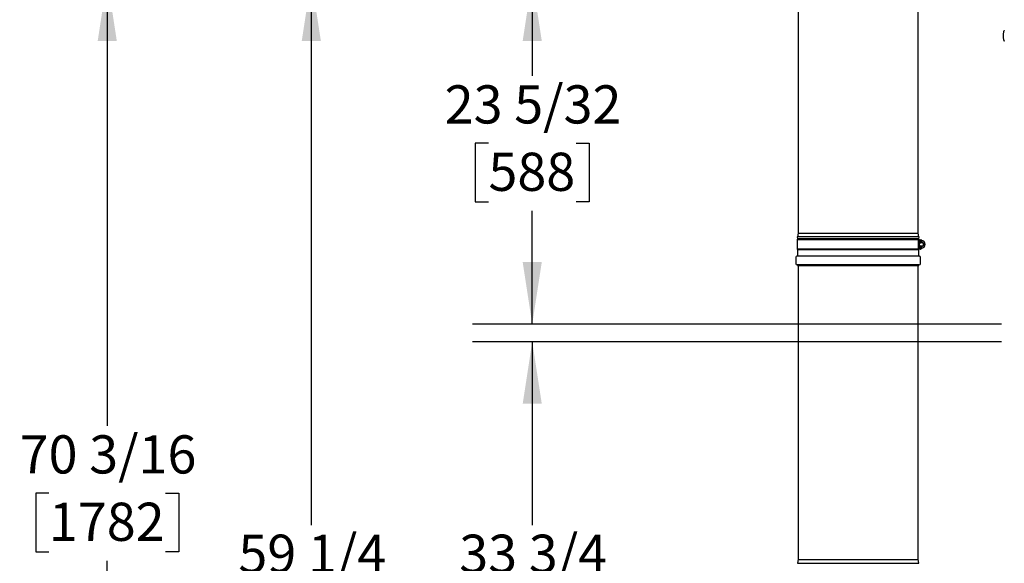
# Model space of a CAD drawing. Units: inches. Extents: x 0.8 to 15.7, y 0.6 to 10.2.
# Drawn here: x 4.7 to 6.8, y 5.6 to 6.8 of the extents above; entities that cross this region are included whole.
import ezdxf

# ---------------------------------------------------------------- set-up
doc = ezdxf.new("R2010")
doc.units = ezdxf.units.IN
doc.header["$MEASUREMENT"] = 0
doc.layers.add('FORMAT', color=7, linetype='Continuous')
doc.styles.add('SLDTEXTSTYLE0', font='TXT', dxfattribs={"width": 0.605})
doc.dimstyles.new('SLDDIMSTYLE0', dxfattribs={"dimtxt": 0.08, "dimasz": 0.13, "dimexe": 0, "dimexo": 0.0625, "dimgap": 0.02, "dimtad": 0, "dimtih": 1, "dimtoh": 1, "dimdec": 6, "dimlfac": 32, "dimrnd": 1e-09, "dimzin": 12, "dimdsep": 46, "dimlunit": 5, "dimtxsty": 'SLDTEXTSTYLE0', "dimsah": 1, "dimcen": 0.09, "dimadec": 0, "dimazin": 3, "dimtfac": 1, "dimtdec": 4, "dimtofl": 0, "dimtmove": 0, "dimatfit": 3, "dimfxl": 0, "dimfrac": 2, "dimtolj": 1, "dimtzin": 12, "dimarcsym": 0})

# ---------------------------------------------------------------- blocks, each defined once
blk = doc.blocks.new('_D_16')
at = {"layer": 'FORMAT'}
for p, q in [((6.7475, 6.8643), (4.7869, 6.8643)), ((4.9119, 6.8643), (4.9119, 5.9281)), ((4.7897, 5.7868), (4.7622, 5.7868)), ((4.7622, 5.7868), (4.7622, 5.664)), ((5.0341, 5.7868), (5.0616, 5.7868)), ((5.0616, 5.7868), (5.0616, 5.664)), ((4.7622, 5.664), (4.7897, 5.664)), ((5.0616, 5.664), (5.0341, 5.664)), ((4.9119, 4.6714), (4.9119, 5.6457)), ((7.0654, 4.6714), (4.7869, 4.6714))]:
    blk.add_line(p, q, dxfattribs=at)
for points in [[(4.9119, 6.8643), (4.8919, 6.7343), (4.9319, 6.7343)], [(4.9119, 4.6714), (4.9319, 4.8014), (4.8919, 4.8014)]]:
    blk.add_solid(points, dxfattribs=at)
at = {"layer": 'FORMAT', "char_height": 0.08, "attachment_point": 1, "style": 'SLDTEXTSTYLE0'}
for s, insert in [('70 3/16', (4.7285, 5.9083)), ('1782', (4.7897, 5.7672))]:
    blk.add_mtext(s, dxfattribs=dict(at, insert=insert))
blk = doc.blocks.new('_D_18')
at = {"layer": 'FORMAT'}
for p, q in [((6.7475, 6.8643), (5.2142, 6.8643)), ((5.3392, 6.8643), (5.3392, 5.7201)), ((5.217, 5.5788), (5.1895, 5.5788)), ((5.1895, 5.5788), (5.1895, 5.456)), ((5.4615, 5.5788), (5.489, 5.5788)), ((5.489, 5.5788), (5.489, 5.456)), ((5.1895, 5.456), (5.217, 5.456)), ((5.489, 5.456), (5.4615, 5.456)), ((5.3392, 5.0131), (5.3392, 5.4376)), ((6.7468, 5.0131), (5.2142, 5.0131))]:
    blk.add_line(p, q, dxfattribs=at)
for points in [[(5.3392, 6.8643), (5.3192, 6.7343), (5.3592, 6.7343)], [(5.3392, 5.0131), (5.3592, 5.1431), (5.3192, 5.1431)]]:
    blk.add_solid(points, dxfattribs=at)
at = {"layer": 'FORMAT', "char_height": 0.08, "attachment_point": 1, "style": 'SLDTEXTSTYLE0'}
for s, insert in [('59 1/4', (5.1865, 5.7002)), ('1505', (5.217, 5.5591))]:
    blk.add_mtext(s, dxfattribs=dict(at, insert=insert))
blk = doc.blocks.new('_D_19')
at = {"layer": 'FORMAT'}
for p, q in [((6.7847, 6.1042), (5.6768, 6.1042)), ((5.8018, 6.1042), (5.8018, 5.7201)), ((5.7101, 5.5788), (5.6826, 5.5788)), ((5.6826, 5.5788), (5.6826, 5.456)), ((5.8935, 5.5788), (5.921, 5.5788)), ((5.921, 5.5788), (5.921, 5.456)), ((5.6826, 5.456), (5.7101, 5.456)), ((5.921, 5.456), (5.8935, 5.456)), ((5.8018, 5.05), (5.8018, 5.4376)), ((6.7847, 5.05), (5.6768, 5.05))]:
    blk.add_line(p, q, dxfattribs=at)
for points in [[(5.8018, 6.1042), (5.7818, 5.9742), (5.8218, 5.9742)], [(5.8018, 5.05), (5.8218, 5.18), (5.7818, 5.18)]]:
    blk.add_solid(points, dxfattribs=at)
at = {"layer": 'FORMAT', "char_height": 0.08, "attachment_point": 1, "style": 'SLDTEXTSTYLE0'}
for s, insert in [('33 3/4', (5.649, 5.7002)), ('857', (5.7101, 5.5591))]:
    blk.add_mtext(s, dxfattribs=dict(at, insert=insert))
blk = doc.blocks.new('_D_20')
at = {"layer": 'FORMAT'}
for p, q in [((6.7475, 6.8643), (5.6768, 6.8643)), ((5.8018, 6.8643), (5.8018, 6.6612)), ((5.7101, 6.5199), (5.6826, 6.5199)), ((5.6826, 6.5199), (5.6826, 6.3971)), ((5.8935, 6.5199), (5.921, 6.5199)), ((5.921, 6.5199), (5.921, 6.3971)), ((5.6826, 6.3971), (5.7101, 6.3971)), ((5.921, 6.3971), (5.8935, 6.3971)), ((5.8018, 6.1411), (5.8018, 6.3787)), ((6.7847, 6.1411), (5.6768, 6.1411))]:
    blk.add_line(p, q, dxfattribs=at)
for points in [[(5.8018, 6.8643), (5.7818, 6.7343), (5.8218, 6.7343)], [(5.8018, 6.1411), (5.8218, 6.2711), (5.7818, 6.2711)]]:
    blk.add_solid(points, dxfattribs=at)
at = {"layer": 'FORMAT', "char_height": 0.08, "attachment_point": 1, "style": 'SLDTEXTSTYLE0'}
for s, insert in [('23 5/32', (5.6185, 6.6413)), ('588', (5.7101, 6.5002))]:
    blk.add_mtext(s, dxfattribs=dict(at, insert=insert))

msp = doc.modelspace()

# ---------------------------------------------------------------- linework, layer by layer
at = {"color": 7, "linetype": 'Continuous', "lineweight": 25}
for p, q in [((6.35859724, 6.83035163), (6.35859724, 6.33160371)), ((6.60984724, 6.33160371), (6.60984724, 6.82755632)), ((6.35859724, 6.33160371), (6.35696248, 6.32389255)), ((6.35859724, 6.33160371), (6.60984724, 6.33160371)), ((6.61148201, 6.32389255), (6.60984724, 6.33160371)), ((6.35696248, 6.32389255), (6.35648569, 6.32379121)), ((6.35648569, 6.32379121), (6.35731599, 6.31988496)), ((6.61195879, 6.32379121), (6.35648569, 6.32379121)), ((6.35731599, 6.31988496), (6.35653474, 6.31793183)), ((6.35653474, 6.31793183), (6.35653474, 6.29840058)), ((6.61117569, 6.31793183), (6.35653474, 6.31793183)), ((6.61138718, 6.32391271), (6.3570573, 6.32391271)), ((6.61112849, 6.31988496), (6.35731599, 6.31988496)), ((6.610694, 6.30230683), (6.610694, 6.31402558)), ((6.61083507, 6.313089), (6.610694, 6.31291693)), ((6.61083507, 6.31005338), (6.610694, 6.30981377)), ((6.61083507, 6.31003723), (6.61082634, 6.31003855)), ((6.61083507, 6.29972192), (6.61083507, 6.31663756)), ((6.61090893, 6.31711933), (6.61471126, 6.31711933)), ((6.61090893, 6.31711933), (6.61090893, 6.29921308)), ((6.61112849, 6.31988496), (6.61195879, 6.32379121)), ((6.61190974, 6.31793183), (6.61112849, 6.31988496)), ((6.61117569, 6.31793183), (6.61165331, 6.31793183)), ((6.61138883, 6.29921308), (6.61138883, 6.31711933)), ((6.61195879, 6.32379121), (6.61148201, 6.32389255)), ((6.61165331, 6.31793183), (6.61471126, 6.31793183)), ((6.61215529, 6.31003968), (6.61215529, 6.31711933)), ((6.61319006, 6.31405341), (6.61215529, 6.31229581)), ((6.61666439, 6.31414724), (6.61340478, 6.31417496)), ((6.61471126, 6.31711933), (6.61471126, 6.31793183)), ((6.61471126, 6.31793183), (6.61568782, 6.31793183)), ((6.61666439, 6.31695527), (6.61666439, 6.31597871)), ((6.61666439, 6.31597871), (6.61666439, 6.31500215)), ((6.61666439, 6.31500215), (6.61666439, 6.31304902)), ((6.35653474, 6.29840058), (6.35731599, 6.29644746)), ((6.61117569, 6.29840058), (6.35653474, 6.29840058)), ((6.35731599, 6.29644746), (6.35731599, 6.28502558)), ((6.61112849, 6.29644746), (6.35731599, 6.29644746)), ((6.610694, 6.30808318), (6.61083507, 6.30806181)), ((6.610694, 6.30657244), (6.61083507, 6.30632323)), ((6.610694, 6.30341549), (6.61083507, 6.30324342)), ((6.61083507, 6.30723837), (6.61076243, 6.30807281)), ((6.61138883, 6.29921308), (6.61090893, 6.29921308)), ((6.61112849, 6.29644746), (6.61190974, 6.29840058)), ((6.61112849, 6.28502558), (6.61112849, 6.29644746)), ((6.61165331, 6.29840058), (6.61117569, 6.29840058)), ((6.61215529, 6.29921308), (6.61138883, 6.29921308)), ((6.61163636, 6.29840058), (6.61163636, 6.29921308)), ((6.61471126, 6.29840058), (6.61165331, 6.29840058)), ((6.61215529, 6.29921308), (6.61215529, 6.30629274)), ((6.61215529, 6.30399099), (6.61309046, 6.30233894)), ((6.61330309, 6.30221376), (6.61666439, 6.30218518)), ((6.61471126, 6.29840058), (6.61568782, 6.29840058)), ((6.61666439, 6.3032834), (6.61666439, 6.30133027)), ((6.61666439, 6.30133027), (6.61666439, 6.30035371)), ((6.61666439, 6.30035371), (6.61666439, 6.29937715)), ((6.35390974, 6.28161933), (6.35390974, 6.26754121)), ((6.61283162, 6.28332246), (6.35561287, 6.28332246)), ((6.61453474, 6.26754121), (6.61453474, 6.28161933)), ((6.61219099, 6.26519746), (6.35625349, 6.26519746)), ((6.35822224, 6.2641254), (6.35822224, 6.26410371)), ((6.35822224, 6.26410371), (6.35839813, 6.26379906)), ((6.35822224, 6.26410371), (6.61022224, 6.26410371)), ((6.35859724, 6.26285371), (6.35859724, 5.64800996)), ((6.60984724, 5.64800996), (6.60984724, 6.26285371)), ((6.61004635, 6.26379906), (6.61022224, 6.26410371)), ((6.61022224, 6.26410371), (6.61022224, 6.2641254)), ((6.35859724, 5.64800996), (6.35694099, 5.64019746)), ((6.35694099, 5.64019746), (6.61150349, 5.64019746)), ((6.35859724, 5.64800996), (6.60984724, 5.64800996)), ((6.61150349, 5.64019746), (6.60984724, 5.64800996))]:
    msp.add_line(p, q, dxfattribs=at)
at = {"color": 7, "linetype": 'Continuous', "lineweight": 25, "flags": 128}
for points in [[(6.610694, 6.31149556), (6.61074429, 6.31158418), (6.61083507, 6.31173681)], [(6.61083507, 6.30459561), (6.61074429, 6.30474824), (6.610694, 6.30483686)]]:
    msp.add_lwpolyline(points, dxfattribs=at)
at = {"color": 7, "linetype": 'Continuous', "lineweight": 25}
for radius in [0.00488281, 0.00390625]:
    msp.add_circle((6.61666439, 6.30816621), radius, dxfattribs=at)
for centre, radius, start, end in [((6.83619079, 6.74500258), 0.04827895, 177.58596538, 180.0043978), ((6.83619079, 6.74499517), 0.04827895, 179.9956022, 182.41403462), ((6.83175174, 6.74519599), 0.04383569, 174.8641989, 177.594151), ((6.83118795, 6.74476461), 0.04327085, 182.38802755, 185.15362255), ((6.82320259, 6.74596728), 0.03525183, 171.58621359, 174.86891322), ((6.81248276, 6.74755407), 0.02441519, 167.31468307, 171.58896416), ((6.80237382, 6.74983168), 0.01405285, 161.1597798, 167.32337944), ((6.79515212, 6.75230146), 0.0064205, 151.05625559, 161.20751138), ((6.79150996, 6.75432299), 0.00225495, 131.65352015, 151.21891611), ((6.79042537, 6.75556925), 0.00060319, 100.61304718, 133.35589751), ((6.8223692, 6.74393151), 0.03441293, 185.09106372, 188.45380947), ((6.81159193, 6.74227781), 0.0235097, 188.32868278, 192.76766998), ((6.80165018, 6.73996187), 0.01330209, 192.50250527, 199.01433549), ((6.79472037, 6.73750526), 0.00595038, 198.39029211, 209.34594092), ((6.79134785, 6.73554554), 0.00205095, 207.7969868, 229.33057693), ((6.79042537, 6.7344285), 0.00060319, 226.64410249, 259.38695282), ((6.6181995, 6.3150829), 0.0075796, 157.92200278, 188.01862322), ((6.61666439, 6.30816621), 0.00762986, 90, 126.22661944), ((6.61666439, 6.30816621), 0.00683594, 90, 131.27065425), ((6.61666439, 6.30816621), 0.00590269, 90, 139.80973414), ((6.61568782, 6.31695527), 0.00097656, 0, 90), ((6.61666439, 6.30816621), 0.0078125, 270, 90), ((6.62058026, 6.30154309), 0.00991571, 175.58249366, 198.47688034), ((6.61666439, 6.30816621), 0.00590269, 220.19026586, 270), ((6.61666439, 6.30816621), 0.00683594, 228.72934575, 270), ((6.61666439, 6.30816621), 0.00762986, 233.77338056, 270), ((6.61568782, 6.29937715), 0.00097656, 270, 0), ((6.35561287, 6.28161933), 0.00170312, 90, 180), ((6.35561287, 6.28502558), 0.00170312, 270, 0), ((6.61283162, 6.28502558), 0.00170313, 180, 270), ((6.61283162, 6.28161933), 0.00170312, 0, 90), ((6.35625349, 6.26754121), 0.00234375, 180, 270), ((6.35625349, 6.26285371), 0.00234375, 32.23095264, 90), ((6.35625349, 6.26285371), 0.00234375, 0, 23.78783216), ((6.61219099, 6.26285371), 0.00234375, 156.21216784, 180), ((6.61219099, 6.26285371), 0.00234375, 90, 147.76904736), ((6.61219099, 6.26754121), 0.00234375, 270, 0)]:
    msp.add_arc(centre, radius, start, end, dxfattribs=at)

# ---------------------------------------------------------------- dimensions: what is measured, and where the dimension line sits
at = {"layer": 'FORMAT'}
for base, p1, p2, picture, middle in [((4.91188076, 6.86434797), (7.11540974, 4.67135068), (6.79748914, 6.86434797), '_D_16', (4.91188076, 5.78691911)), ((5.33924369, 6.86434797), (6.79676786, 5.01306943), (6.79748914, 6.86434797), '_D_18', (5.33924369, 5.57886707)), ((5.80180599, 6.86434797), (6.83465387, 6.14110092), (6.79748914, 6.86434797), '_D_20', (5.80180599, 6.51996248)), ((5.80180599, 6.10419148), (6.83465387, 5.04997888), (6.83465387, 6.10419148), '_D_19', (5.80180599, 5.57886707))]:
    dim = msp.add_linear_dim(base=base, p1=p1, p2=p2, angle=90, dimstyle='SLDDIMSTYLE0', dxfattribs=at)
    dim.commit()
    dim.dimension.update_dxf_attribs({"geometry": picture, "text_midpoint": middle, "dimtype": 160})

doc.saveas('drawing.dxf')
